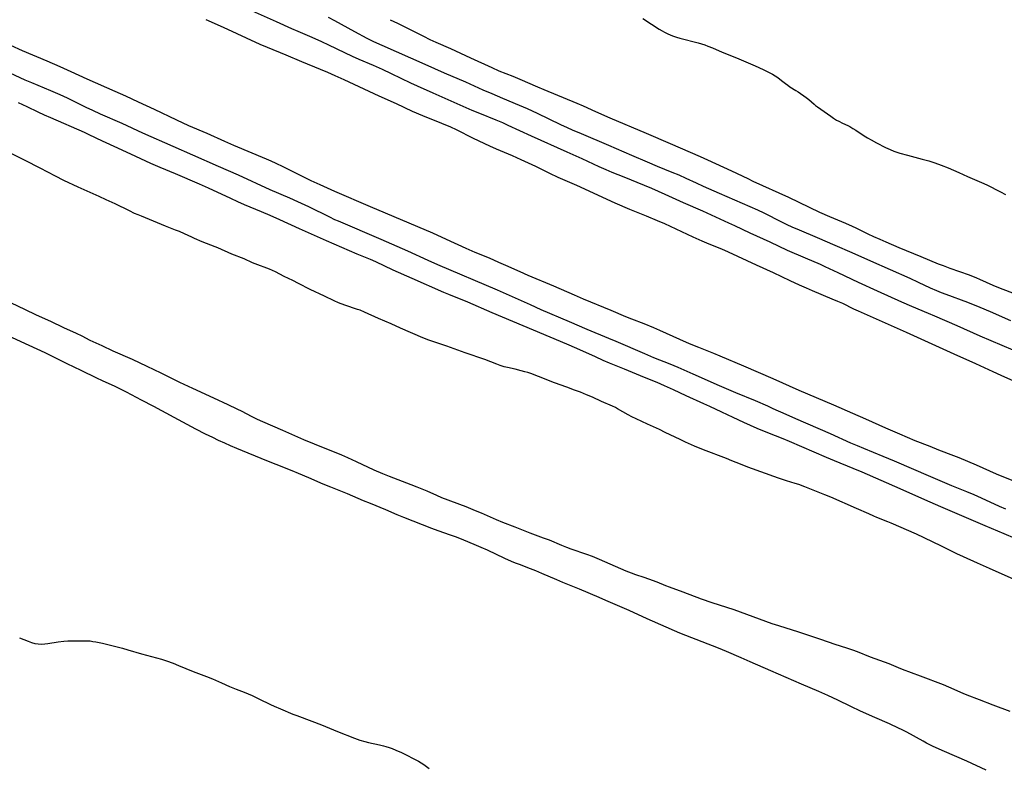
# Model space of a CAD drawing. Units: inches. Extents: x 2100757 to 2106193, y 260414 to 265876.
# Drawn here: x 2102693 to 2102922, y 262376 to 262550 of the extents above; entities that cross this region are included whole.
import ezdxf

# ---------------------------------------------------------------- set-up
doc = ezdxf.new("R2010")
doc.units = ezdxf.units.IN
doc.header["$MEASUREMENT"] = 0
doc.layers.add('c_08_T12S_R20E', color=80, linetype='Continuous')

msp = doc.modelspace()

# ---------------------------------------------------------------- linework, layer by layer
at = {"layer": 'c_08_T12S_R20E', "elevation": 836}
msp.add_lwpolyline([(2102747.25, 262552.02), (2102752.78, 262549.5), (2102756.34, 262547.9), (2102757.82, 262547.25), (2102761.1, 262545.86), (2102763.38, 262544.85), (2102764.95, 262544.11), (2102768.67, 262542.32), (2102770.45, 262541.49), (2102772.01, 262540.79), (2102775.38, 262539.35), (2102777.47, 262538.41), (2102779.51, 262537.44), (2102784.06, 262535.25), (2102785.58, 262534.55), (2102789.21, 262532.96), (2102798.3, 262528.93), (2102800.07, 262528.19), (2102803.9, 262526.65), (2102805.4, 262526.02), (2102806.71, 262525.43), (2102812.13, 262522.91), (2102820.41, 262519.24), (2102823.91, 262517.65), (2102827.86, 262515.8), (2102829.45, 262515.1), (2102830.88, 262514.5), (2102833.61, 262513.38), (2102838.36, 262511.51), (2102840.07, 262510.78), (2102843.19, 262509.37), (2102847.45, 262507.42), (2102851.9, 262505.49), (2102857.96, 262502.76), (2102859.36, 262502.11), (2102862.92, 262500.41), (2102867.56, 262498.29), (2102871.62, 262496.41), (2102875.8, 262494.58), (2102879.26, 262493.09), (2102880.38, 262492.59), (2102883.41, 262491.17), (2102888.14, 262488.93), (2102892.58, 262486.95), (2102898.2, 262484.39), (2102900.57, 262483.36), (2102904.39, 262481.77), (2102905.9, 262481.12), (2102911.11, 262478.84), (2102916.43, 262476.46), (2102926.66, 262472.11)], dxfattribs=at)
at = {"layer": 'c_08_T12S_R20E'}
for points in [[(2102736.47, 262549.94, 838), (2102740.47, 262548.18, 838), (2102748.97, 262544.27, 838), (2102750.75, 262543.51, 838), (2102755.03, 262541.76, 838), (2102758.69, 262540.22, 838), (2102763.03, 262538.46, 838), (2102764.77, 262537.72, 838), (2102766.41, 262536.99, 838), (2102768.57, 262536, 838), (2102776.69, 262532.21, 838), (2102780.69, 262530.43, 838), (2102784.46, 262528.69, 838), (2102786.8, 262527.7, 838), (2102791.27, 262525.89, 838), (2102793.34, 262525, 838), (2102794.69, 262524.38, 838), (2102798.64, 262522.42, 838), (2102802.44, 262520.61, 838), (2102803.96, 262519.92, 838), (2102807.67, 262518.37, 838), (2102809.72, 262517.46, 838), (2102813.13, 262515.86, 838), (2102816.36, 262514.27, 838), (2102818.32, 262513.35, 838), (2102822.61, 262511.45, 838), (2102831.59, 262507.38, 838), (2102834.96, 262505.94, 838), (2102838.86, 262504.37, 838), (2102841.41, 262503.29, 838), (2102843.12, 262502.54, 838), (2102849.71, 262499.51, 838), (2102851.8, 262498.57, 838), (2102853.44, 262497.88, 838), (2102856.36, 262496.71, 838), (2102857.94, 262496.03, 838), (2102864.44, 262492.97, 838), (2102868.39, 262491.16, 838)], [(2102764.91, 262550.53, 834), (2102766.4, 262549.74, 834), (2102771.03, 262547.21, 834), (2102773.91, 262545.67, 834), (2102775.47, 262544.88, 834), (2102777.37, 262543.99, 834), (2102787.39, 262539.61, 834), (2102791.85, 262537.61, 834), (2102796.81, 262535.51, 834), (2102800.88, 262533.65, 834), (2102802.96, 262532.74, 834), (2102805.42, 262531.69, 834), (2102809.34, 262530.07, 834), (2102811.16, 262529.28, 834), (2102813.47, 262528.21, 834), (2102818.9, 262525.6, 834), (2102820.44, 262524.89, 834), (2102821.6, 262524.37, 834), (2102823.71, 262523.47, 834), (2102830.07, 262520.8, 834), (2102835.42, 262518.45, 834), (2102839.11, 262516.87, 834), (2102841.43, 262515.9, 834), (2102844.82, 262514.53, 834), (2102846.43, 262513.85, 834), (2102848.06, 262513.12, 834), (2102850.45, 262511.99, 834), (2102852.13, 262511.23, 834), (2102855.78, 262509.63, 834), (2102862.98, 262506.52, 834), (2102864.69, 262505.76, 834), (2102866.19, 262505.06, 834), (2102870.3, 262502.98, 834), (2102871.58, 262502.36, 834), (2102872.72, 262501.83, 834), (2102874.44, 262501.08, 834), (2102878.58, 262499.36, 834), (2102882.73, 262497.51, 834), (2102886.64, 262495.83, 834), (2102891.02, 262493.87, 834), (2102900.18, 262489.84, 834), (2102902.12, 262488.95, 834), (2102904.88, 262487.66, 834), (2102906.37, 262487, 834), (2102907.46, 262486.55, 834), (2102908.54, 262486.12, 834), (2102913.57, 262484.26, 834), (2102916.41, 262483.11, 834), (2102918.8, 262482.11, 834), (2102923.54, 262480.07, 834)], [(2102779.3, 262549.93, 832), (2102780.98, 262549.1, 832), (2102784.31, 262547.53, 832), (2102787.03, 262546.09, 832), (2102788.52, 262545.35, 832), (2102789.94, 262544.7, 832), (2102793.37, 262543.2, 832), (2102798.03, 262541.1, 832), (2102802.98, 262538.78, 832), (2102804.61, 262538.08, 832), (2102807.83, 262536.79, 832), (2102809.43, 262536.13, 832), (2102813.55, 262534.33, 832), (2102815.05, 262533.69, 832), (2102822.71, 262530.53, 832), (2102824.2, 262529.89, 832), (2102827.08, 262528.57, 832), (2102830.37, 262527.14, 832), (2102838.84, 262523.57, 832), (2102844.4, 262521.2, 832), (2102851.43, 262518.15, 832), (2102853.12, 262517.39, 832), (2102858.69, 262514.82, 832), (2102862.46, 262513, 832), (2102863.65, 262512.43, 832), (2102871.97, 262508.68, 832), (2102879.16, 262505.23, 832), (2102881.46, 262504.2, 832), (2102885.18, 262502.65, 832), (2102886.74, 262501.98, 832), (2102887.6, 262501.58, 832), (2102890.39, 262500.19, 832), (2102891.73, 262499.55, 832)], [(2102838.09, 262550.18, 830), (2102840.09, 262548.85, 830), (2102841.9, 262547.71, 830), (2102842.54, 262547.33, 830), (2102843.14, 262547.01, 830), (2102843.75, 262546.7, 830), (2102844.56, 262546.36, 830), (2102845.23, 262546.11, 830), (2102845.91, 262545.89, 830), (2102846.7, 262545.67, 830), (2102850.93, 262544.55, 830), (2102851.69, 262544.33, 830), (2102852.45, 262544.08, 830), (2102853.19, 262543.81, 830), (2102854.28, 262543.36, 830), (2102856.53, 262542.36, 830), (2102859.81, 262541.06, 830), (2102864.16, 262539.18, 830), (2102866.05, 262538.35, 830), (2102866.68, 262538.05, 830), (2102867.76, 262537.5, 830), (2102868.22, 262537.25, 830), (2102868.86, 262536.87, 830), (2102869.47, 262536.47, 830), (2102870.34, 262535.81, 830), (2102871.25, 262535.09, 830), (2102871.79, 262534.69, 830), (2102872.28, 262534.36, 830), (2102873.67, 262533.51, 830), (2102874.17, 262533.18, 830), (2102876.07, 262531.86, 830), (2102876.64, 262531.41, 830), (2102877.88, 262530.3, 830), (2102878.25, 262529.99, 830), (2102878.67, 262529.66, 830), (2102880.25, 262528.58, 830), (2102881.75, 262527.51, 830), (2102882.42, 262527.05, 830), (2102883.11, 262526.61, 830), (2102883.62, 262526.33, 830), (2102884.48, 262525.9, 830), (2102885.72, 262525.32, 830), (2102886.19, 262525.08, 830), (2102886.91, 262524.68, 830), (2102887.62, 262524.25, 830), (2102889.55, 262522.96, 830), (2102890.34, 262522.46, 830), (2102891.15, 262521.98, 830), (2102892.4, 262521.3, 830), (2102894.48, 262520.25, 830), (2102895.56, 262519.76, 830), (2102896.45, 262519.41, 830), (2102897.86, 262518.95, 830), (2102899.61, 262518.44, 830), (2102903.05, 262517.56, 830), (2102904.55, 262517.13, 830), (2102905.94, 262516.65, 830), (2102907.43, 262516.09, 830), (2102909.03, 262515.48, 830), (2102910.34, 262514.95, 830), (2102911.56, 262514.4, 830), (2102913.56, 262513.46, 830), (2102916.81, 262512.1, 830), (2102918.02, 262511.53, 830), (2102921.2, 262509.91, 830), (2102922.41, 262509.28, 830)], [(2102925.49, 262442.21, 838), (2102920.32, 262444.35, 838), (2102915.68, 262446.4, 838), (2102911.63, 262448.1, 838), (2102910.37, 262448.6, 838), (2102906.89, 262449.92, 838), (2102904.85, 262450.73, 838), (2102901.42, 262452.12, 838), (2102897.84, 262453.61, 838), (2102894.59, 262455.01, 838), (2102889.89, 262457.11, 838), (2102886.91, 262458.4, 838), (2102882.51, 262460.38, 838), (2102874.43, 262463.77, 838), (2102868.39, 262466.45, 838), (2102861.55, 262469.42, 838), (2102856.04, 262471.75, 838), (2102854.55, 262472.36, 838), (2102851.07, 262473.74, 838), (2102848.89, 262474.64, 838), (2102846.7, 262475.6, 838), (2102842.04, 262477.73, 838), (2102840.63, 262478.34, 838), (2102838.38, 262479.25, 838), (2102835.47, 262480.36, 838), (2102834.14, 262480.91, 838), (2102830.68, 262482.4, 838), (2102824.25, 262485.02, 838), (2102822.14, 262485.92, 838), (2102817.4, 262487.99, 838), (2102811.44, 262490.49, 838), (2102809.55, 262491.33, 838), (2102806.24, 262492.83, 838), (2102804.61, 262493.55, 838), (2102802.4, 262494.49, 838), (2102799.1, 262495.87, 838), (2102796.98, 262496.78, 838), (2102792.44, 262498.89, 838), (2102789.23, 262500.32, 838), (2102774.71, 262506.46, 838), (2102766.43, 262510.03, 838), (2102763.03, 262511.54, 838), (2102760.94, 262512.51, 838), (2102754.4, 262515.73, 838), (2102752.84, 262516.48, 838), (2102751.61, 262517.05, 838), (2102750.55, 262517.51, 838), (2102742.93, 262520.72, 838), (2102740.86, 262521.63, 838), (2102736.77, 262523.48, 838), (2102732.52, 262525.3, 838), (2102729.68, 262526.59, 838), (2102724.5, 262529.06, 838), (2102720.83, 262530.73, 838), (2102717.82, 262532.14, 838), (2102715.39, 262533.25, 838), (2102708.84, 262536.12, 838), (2102705.12, 262537.83, 838), (2102702.6, 262538.95, 838), (2102699.55, 262540.28, 838), (2102693.81, 262542.72, 838), (2102691.13, 262543.91, 838)], [(2102922.45, 262436.18, 836), (2102920.98, 262436.82, 836), (2102916.79, 262438.73, 836), (2102915.07, 262439.5, 836), (2102913.39, 262440.21, 836), (2102909.88, 262441.66, 836), (2102905.05, 262443.69, 836), (2102896.58, 262447.37, 836), (2102893.93, 262448.47, 836), (2102889.43, 262450.28, 836), (2102887.99, 262450.89, 836), (2102886.44, 262451.57, 836), (2102881.73, 262453.72, 836), (2102873.64, 262457.19, 836), (2102871.43, 262458.17, 836), (2102868.38, 262459.55, 836), (2102867.13, 262460.1, 836), (2102864.23, 262461.34, 836), (2102859.69, 262463.21, 836), (2102858.03, 262463.92, 836), (2102855.89, 262464.86, 836), (2102849.77, 262467.6, 836), (2102846.27, 262469.13, 836), (2102844.39, 262469.91, 836), (2102840.62, 262471.4, 836), (2102838.51, 262472.26, 836), (2102831.87, 262475.15, 836), (2102830.15, 262475.87, 836), (2102825.15, 262477.93, 836), (2102821.05, 262479.72, 836), (2102814.43, 262482.54, 836), (2102811.93, 262483.65, 836), (2102804.27, 262487.1, 836), (2102790.42, 262492.95, 836), (2102788.17, 262493.94, 836), (2102783.41, 262496.12, 836), (2102777.23, 262498.85, 836), (2102767.27, 262503.09, 836), (2102766.48, 262503.45, 836), (2102765.25, 262504.03, 836), (2102760.38, 262506.45, 836), (2102757.87, 262507.63, 836), (2102755.95, 262508.48, 836), (2102751.44, 262510.42, 836), (2102744.03, 262513.8, 836), (2102739.43, 262515.8, 836), (2102733.42, 262518.44, 836), (2102728.87, 262520.48, 836), (2102721.82, 262523.59, 836), (2102716.97, 262525.79, 836), (2102711.94, 262528.01, 836), (2102710.18, 262528.8, 836), (2102708.65, 262529.52, 836), (2102704.26, 262531.67, 836), (2102702.58, 262532.45, 836), (2102700.4, 262533.38, 836), (2102695.98, 262535.23, 836), (2102694.45, 262535.89, 836), (2102686.06, 262539.74, 836)], [(2102924.61, 262429.36, 834), (2102922.09, 262430.45, 834), (2102917.63, 262432.32, 834), (2102911.12, 262435.1, 834), (2102907.39, 262436.75, 834), (2102903.61, 262438.38, 834), (2102897.9, 262440.96, 834), (2102889.09, 262444.81, 834), (2102886.96, 262445.69, 834), (2102882.64, 262447.43, 834), (2102880.8, 262448.19, 834), (2102872.2, 262451.9, 834), (2102870.71, 262452.51, 834), (2102867.1, 262453.93, 834), (2102864.68, 262454.95, 834), (2102861.56, 262456.34, 834), (2102859.07, 262457.49, 834), (2102856.44, 262458.72, 834), (2102853.62, 262460.08, 834), (2102852.26, 262460.71, 834), (2102848.12, 262462.56, 834), (2102845.2, 262463.93, 834), (2102843.13, 262464.86, 834), (2102841.39, 262465.6, 834), (2102838.44, 262466.81, 834), (2102833.77, 262468.75, 834), (2102830.35, 262470.14, 834), (2102828.84, 262470.77, 834), (2102827.06, 262471.56, 834), (2102822.74, 262473.52, 834), (2102820.39, 262474.55, 834), (2102812.67, 262477.76, 834), (2102803.06, 262481.84, 834), (2102797.38, 262484.31, 834), (2102792.95, 262486.1, 834), (2102791.8, 262486.58, 834), (2102784.42, 262489.8, 834), (2102779.99, 262491.77, 834), (2102775.95, 262493.64, 834), (2102774.73, 262494.18, 834), (2102771.67, 262495.47, 834), (2102764.53, 262498.56, 834), (2102758.27, 262501.34, 834), (2102753.69, 262503.42, 834), (2102751.4, 262504.45, 834), (2102749.37, 262505.32, 834), (2102745.43, 262506.95, 834), (2102743.9, 262507.61, 834), (2102742.23, 262508.37, 834), (2102737.05, 262510.76, 834), (2102734.96, 262511.7, 834), (2102729.38, 262514.1, 834), (2102725.8, 262515.58, 834), (2102723.68, 262516.49, 834), (2102720.15, 262518.12, 834), (2102716, 262520.09, 834), (2102712.43, 262521.74, 834), (2102709.35, 262523.2, 834), (2102708.21, 262523.72, 834), (2102700.42, 262527.1, 834), (2102698.96, 262527.75, 834), (2102697.43, 262528.46, 834), (2102694.93, 262529.66, 834), (2102692.87, 262530.62, 834)], [(2102927.17, 262418.66, 832), (2102918.69, 262422.39, 832), (2102915.91, 262423.64, 832), (2102912.59, 262425.11, 832), (2102911.07, 262425.83, 832), (2102908.78, 262427.01, 832), (2102907.36, 262427.72, 832), (2102901.69, 262430.4, 832), (2102895.82, 262432.96, 832), (2102895.05, 262433.28, 832), (2102892.46, 262434.29, 832), (2102891.76, 262434.59, 832), (2102890.6, 262435.1, 832), (2102887.75, 262436.39, 832), (2102881.76, 262439.01, 832), (2102880.38, 262439.57, 832), (2102878.45, 262440.31, 832), (2102875.7, 262441.4, 832), (2102874.35, 262441.9, 832), (2102873.5, 262442.18, 832), (2102871.44, 262442.82, 832), (2102869.61, 262443.43, 832), (2102862.45, 262445.97, 832), (2102860.79, 262446.63, 832), (2102858.77, 262447.47, 832), (2102857.5, 262447.99, 832), (2102852.19, 262449.98, 832), (2102850.05, 262450.84, 832), (2102847.96, 262451.77, 832), (2102846.71, 262452.37, 832), (2102843.29, 262454.05, 832), (2102841.95, 262454.68, 832), (2102839.12, 262455.97, 832), (2102836.51, 262457.2, 832), (2102835.53, 262457.69, 832), (2102834.67, 262458.14, 832), (2102832.18, 262459.54, 832), (2102831.67, 262459.8, 832), (2102831.04, 262460.1, 832), (2102828.45, 262461.24, 832), (2102826.34, 262462.21, 832), (2102824.98, 262462.8, 832), (2102823.58, 262463.35, 832), (2102822.18, 262463.88, 832), (2102820.38, 262464.54, 832), (2102817.5, 262465.57, 832), (2102813.79, 262467.04, 832), (2102812.01, 262467.69, 832), (2102811.32, 262467.93, 832), (2102810.61, 262468.15, 832), (2102809.74, 262468.38, 832), (2102808.41, 262468.7, 832), (2102806.61, 262469.1, 832), (2102805.84, 262469.29, 832), (2102804.87, 262469.59, 832), (2102804.13, 262469.87, 832), (2102801.35, 262470.94, 832), (2102796.74, 262472.51, 832), (2102792.47, 262474.06, 832), (2102789.46, 262475.08, 832), (2102788.34, 262475.48, 832), (2102786.93, 262476.04, 832), (2102781.69, 262478.29, 832), (2102779.56, 262479.25, 832), (2102776.62, 262480.54, 832), (2102773.38, 262481.99, 832), (2102772.31, 262482.41, 832), (2102771.75, 262482.62, 832), (2102768.75, 262483.61, 832), (2102767.33, 262484.15, 832), (2102766.26, 262484.62, 832), (2102764.03, 262485.69, 832), (2102760.69, 262487.25, 832), (2102758, 262488.66, 832), (2102756.65, 262489.33, 832), (2102754.68, 262490.28, 832), (2102752.67, 262491.32, 832), (2102751.99, 262491.65, 832), (2102751.29, 262491.95, 832), (2102750.67, 262492.2, 832), (2102748.51, 262492.98, 832), (2102747.34, 262493.45, 832), (2102745.34, 262494.33, 832), (2102742.51, 262495.48, 832), (2102739.28, 262496.93, 832), (2102738.64, 262497.19, 832), (2102735.59, 262498.35, 832), (2102733.83, 262499.08, 832), (2102733.16, 262499.38, 832), (2102731.51, 262500.16, 832), (2102730.32, 262500.69, 832), (2102729.43, 262501.05, 832), (2102727.1, 262501.96, 832), (2102724.32, 262503.15, 832), (2102721.48, 262504.25, 832), (2102720.73, 262504.56, 832), (2102719.88, 262504.93, 832), (2102718.69, 262505.48, 832), (2102715.37, 262507.13, 832), (2102713.3, 262508.11, 832), (2102711.68, 262508.84, 832), (2102706.73, 262511.01, 832), (2102703.42, 262512.6, 832), (2102701.52, 262513.55, 832), (2102697.93, 262515.43, 832), (2102694.44, 262517.18, 832), (2102687.35, 262520.79, 832)], [(2102891.73, 262499.55, 832), (2102893.16, 262498.9, 832), (2102894.55, 262498.3, 832), (2102897.57, 262497.01, 832), (2102902.7, 262494.87, 832), (2102906.76, 262493.22, 832), (2102907.87, 262492.8, 832), (2102909.42, 262492.22, 832), (2102913.94, 262490.64, 832), (2102915.63, 262489.98, 832), (2102916.34, 262489.68, 832), (2102919.47, 262488.28, 832), (2102920.79, 262487.72, 832), (2102926.04, 262485.66, 832)], [(2102868.39, 262491.16, 838), (2102872.27, 262489.33, 838), (2102874.43, 262488.33, 838), (2102876.07, 262487.6, 838), (2102877.43, 262487.01, 838), (2102882.04, 262485.11, 838), (2102883.34, 262484.56, 838), (2102884.49, 262484.03, 838), (2102887.05, 262482.78, 838), (2102888.14, 262482.27, 838), (2102899.3, 262477.3, 838), (2102903.59, 262475.42, 838), (2102910.4, 262472.28, 838), (2102915.42, 262470.05, 838), (2102919.44, 262468.16, 838), (2102921.28, 262467.33, 838), (2102924.95, 262465.75, 838)], [(2102923.47, 262389.17, 830), (2102919.49, 262390.66, 830), (2102916.36, 262391.92, 830), (2102913.46, 262393.02, 830), (2102912.52, 262393.4, 830), (2102909.22, 262394.85, 830), (2102907.95, 262395.37, 830), (2102902.59, 262397.4, 830), (2102898.48, 262398.94, 830), (2102897.48, 262399.34, 830), (2102895.31, 262400.24, 830), (2102891, 262401.83, 830), (2102887.96, 262403.05, 830), (2102886.86, 262403.47, 830), (2102885.49, 262403.93, 830), (2102882.81, 262404.78, 830), (2102879.45, 262405.94, 830), (2102874.37, 262407.64, 830), (2102869.66, 262409.1, 830), (2102868.13, 262409.6, 830), (2102859.34, 262412.79, 830), (2102854.19, 262414.47, 830), (2102851.74, 262415.3, 830), (2102847.41, 262416.9, 830), (2102844.23, 262418.05, 830), (2102843.42, 262418.37, 830), (2102841.37, 262419.21, 830), (2102839.47, 262419.94, 830), (2102838.37, 262420.32, 830), (2102836.45, 262420.96, 830), (2102835.4, 262421.32, 830), (2102834.19, 262421.81, 830), (2102827.97, 262424.54, 830), (2102826.36, 262425.21, 830), (2102825.06, 262425.7, 830), (2102821.39, 262426.95, 830), (2102820.41, 262427.3, 830), (2102819.22, 262427.78, 830), (2102816.37, 262428.98, 830), (2102815, 262429.5, 830), (2102811.84, 262430.64, 830), (2102808.39, 262432, 830), (2102805.48, 262433.09, 830), (2102804.01, 262433.71, 830), (2102800.58, 262435.25, 830), (2102799.17, 262435.85, 830), (2102797, 262436.71, 830), (2102791.36, 262438.86, 830), (2102790.13, 262439.37, 830), (2102787.91, 262440.35, 830), (2102785.62, 262441.31, 830), (2102784.17, 262441.88, 830), (2102779.13, 262443.8, 830), (2102777.63, 262444.41, 830), (2102775.59, 262445.3, 830), (2102771.5, 262447.23, 830), (2102769.47, 262448.15, 830), (2102768.04, 262448.78, 830), (2102766.38, 262449.46, 830), (2102763.45, 262450.58, 830), (2102761.69, 262451.29, 830), (2102759.26, 262452.33, 830), (2102754.38, 262454.49, 830), (2102749.72, 262456.46, 830), (2102748.5, 262457.01, 830), (2102747.04, 262457.73, 830), (2102744.9, 262458.86, 830), (2102743.75, 262459.44, 830), (2102741.68, 262460.45, 830), (2102738.3, 262462.03, 830), (2102733.44, 262464.27, 830), (2102730.43, 262465.67, 830), (2102729.14, 262466.29, 830), (2102726.1, 262467.79, 830), (2102722.79, 262469.33, 830), (2102719.39, 262470.98, 830), (2102718.34, 262471.46, 830), (2102716.02, 262472.42, 830), (2102714.89, 262472.93, 830), (2102712.38, 262474.13, 830), (2102709.56, 262475.42, 830), (2102707.67, 262476.38, 830), (2102706.36, 262477.02, 830), (2102703.44, 262478.35, 830), (2102700.4, 262479.8, 830), (2102697.05, 262481.31, 830), (2102694.38, 262482.6, 830), (2102691.25, 262484.04, 830)], [(2102769.36, 262439.8, 828), (2102768.24, 262440.25, 828), (2102765.51, 262441.3, 828), (2102763.76, 262442.01, 828), (2102760.38, 262443.5, 828), (2102757.97, 262444.52, 828), (2102756.52, 262445.1, 828), (2102752.77, 262446.56, 828), (2102750.64, 262447.42, 828), (2102743.66, 262450.31, 828), (2102742.17, 262450.94, 828), (2102740.86, 262451.52, 828), (2102739.43, 262452.17, 828), (2102738.05, 262452.83, 828), (2102736.41, 262453.64, 828), (2102734.09, 262454.83, 828), (2102732.1, 262455.88, 828), (2102729.06, 262457.54, 828), (2102724.39, 262460.04, 828), (2102721.46, 262461.55, 828), (2102718, 262463.41, 828), (2102716.47, 262464.18, 828), (2102715.36, 262464.7, 828), (2102712.45, 262466.02, 828), (2102711.13, 262466.64, 828), (2102707.49, 262468.43, 828), (2102704.21, 262470, 828), (2102699.07, 262472.52, 828), (2102693.55, 262475.12, 828), (2102689.17, 262477.12, 828)], [(2102917.92, 262375.6, 828), (2102913.38, 262377.67, 828), (2102908.19, 262379.94, 828), (2102905.59, 262381.1, 828), (2102904.02, 262381.86, 828), (2102903.23, 262382.28, 828), (2102899.42, 262384.38, 828), (2102898.35, 262384.93, 828), (2102897.51, 262385.35, 828), (2102895.39, 262386.32, 828), (2102892.01, 262387.81, 828), (2102888.69, 262389.31, 828), (2102886.44, 262390.35, 828), (2102883.39, 262391.82, 828), (2102881.1, 262392.89, 828), (2102878.99, 262393.83, 828), (2102874.99, 262395.57, 828), (2102867.79, 262398.64, 828), (2102863.03, 262400.76, 828), (2102860.92, 262401.67, 828), (2102857.48, 262403.13, 828), (2102855.65, 262403.88, 828), (2102848.03, 262406.85, 828), (2102846.69, 262407.4, 828), (2102839.06, 262410.73, 828), (2102834.87, 262412.63, 828), (2102829.49, 262415.02, 828), (2102827.93, 262415.7, 828), (2102823.37, 262417.62, 828), (2102819.46, 262419.18, 828), (2102818.07, 262419.75, 828), (2102814.58, 262421.28, 828), (2102813.17, 262421.87, 828), (2102811.92, 262422.36, 828), (2102809.35, 262423.32, 828), (2102808.47, 262423.67, 828), (2102807.5, 262424.07, 828), (2102805.96, 262424.76, 828), (2102801.95, 262426.67, 828), (2102800.48, 262427.33, 828), (2102798.87, 262428.01, 828), (2102796.41, 262429.01, 828), (2102794.7, 262429.69, 828), (2102793.36, 262430.18, 828), (2102790.45, 262431.18, 828), (2102789.01, 262431.71, 828), (2102782.46, 262434.27, 828), (2102780.92, 262434.92, 828), (2102778.31, 262436.05, 828), (2102774.71, 262437.51, 828), (2102773.11, 262438.17, 828), (2102769.36, 262439.8, 828)], [(2102693.12, 262406.34, 828), (2102695.15, 262405.5, 828), (2102695.92, 262405.22, 828), (2102696.7, 262405.01, 828), (2102697.49, 262404.89, 828), (2102698.23, 262404.87, 828), (2102698.98, 262404.93, 828), (2102699.75, 262405.03, 828), (2102702.1, 262405.38, 828), (2102703.42, 262405.52, 828), (2102704.4, 262405.58, 828), (2102706.92, 262405.64, 828), (2102708.46, 262405.64, 828), (2102709.52, 262405.58, 828), (2102710.21, 262405.49, 828), (2102710.9, 262405.38, 828), (2102712.41, 262405.06, 828), (2102717.04, 262403.91, 828), (2102718.35, 262403.55, 828), (2102721.46, 262402.61, 828), (2102726.12, 262401.33, 828), (2102727.34, 262400.95, 828), (2102728.82, 262400.42, 828), (2102730.13, 262399.89, 828), (2102733.5, 262398.48, 828), (2102736.63, 262397.31, 828), (2102737.99, 262396.77, 828), (2102740.09, 262395.88, 828), (2102741.92, 262395.03, 828), (2102742.74, 262394.67, 828), (2102743.53, 262394.36, 828), (2102745.36, 262393.66, 828), (2102747.2, 262392.89, 828), (2102748.79, 262392.16, 828), (2102751.52, 262390.79, 828), (2102752.36, 262390.41, 828), (2102753.82, 262389.78, 828), (2102756.69, 262388.59, 828), (2102757.58, 262388.23, 828), (2102761.12, 262386.93, 828), (2102763.37, 262386.08, 828), (2102767.07, 262384.57, 828), (2102771.02, 262382.98, 828), (2102772.28, 262382.55, 828), (2102773.43, 262382.22, 828), (2102774.24, 262382.03, 828), (2102776.87, 262381.46, 828), (2102777.75, 262381.24, 828), (2102778.33, 262381.08, 828), (2102779.05, 262380.85, 828), (2102779.76, 262380.59, 828), (2102780.63, 262380.24, 828), (2102781.92, 262379.64, 828), (2102785.9, 262377.62, 828), (2102786.53, 262377.26, 828), (2102787.15, 262376.88, 828), (2102787.77, 262376.43, 828), (2102788.37, 262375.97, 828)]]:
    msp.add_polyline3d(points, dxfattribs=at)

doc.saveas('drawing.dxf')
